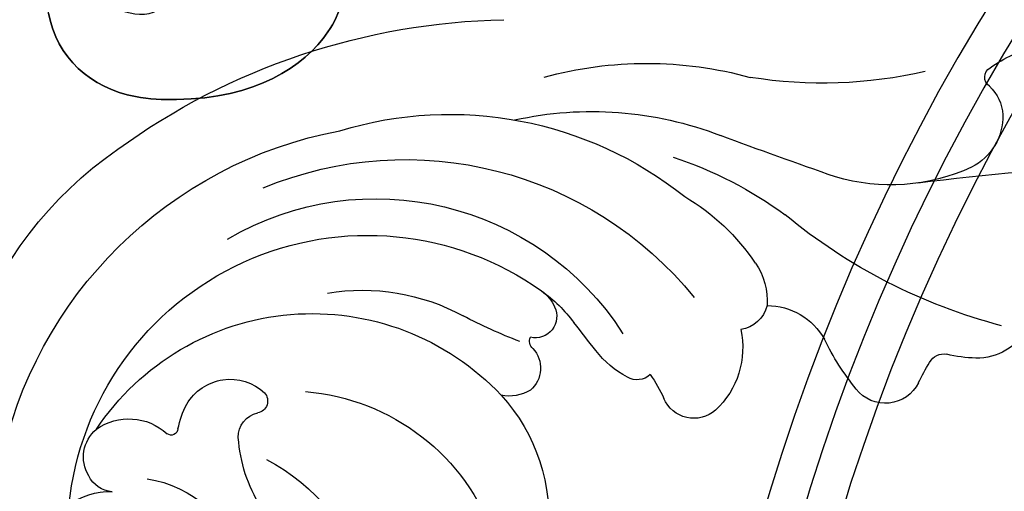
# Model space of a CAD drawing. Units: millimetres. Extents: x 36019 to 38119, y 375 to 1860.
# Drawn here: x 37836 to 37839, y 704 to 705 of the extents above; entities that cross this region are included whole.
import ezdxf

# ---------------------------------------------------------------- set-up
doc = ezdxf.new("R2010")
doc.units = ezdxf.units.MM
doc.layers.add('H-06.木作(細線)', color=8, linetype='Continuous')
doc.layers.add('H-08.木作(細線)', color=8, linetype='Continuous')

# ---------------------------------------------------------------- blocks, each defined once
blk = doc.blocks.new('SE-21045-d')
at = {"layer": 'H-08.木作(細線)'}
for points, knots in [([(6.798, -22.997), (5.337, -21.802), (2.914, -17.976), (1.453, -11.318), (4.36, -2.96), (11.146, 2.712), (17.611, 3.564), (23.414, 4.493), (27.082, 6.006), (29.586, 7.607), (30.309, 9.603)], [0, 0, 0, 0, 0.639257, 7.489205, 17.531196, 24.862218, 33.309167, 36.925538, 42.707913, 46.731562, 46.731562, 46.731562, 46.731562]), ([(25.673, -7.259), (25.947, -8.821), (27.518, -10.199), (32.644, -10.425), (35.098, -8.854), (36.051, -6.866), (36.199, -5.516), (35.687, -3.709), (34.193, -2.248), (32.789, -3.252), (33.739, -4.284), (33.227, -6.013), (31.522, -6.773), (30.245, -6.046), (30.249, -5.361), (30.18, -7.584), (27.944, -7.347), (27.092, -6.257), (25.926, -5.892), (25.718, -6.466), (25.673, -7.259)], [0, 0, 0, 0, 3.679194, 4.780608, 11.248388, 12.995642, 14.899862, 16.635238, 18.87321, 19.731401, 20.487824, 22.374524, 24.263353, 25.635074, 25.65363, 26.29134, 28.723862, 30.12385, 30.907242, 31.722513, 31.722513, 31.722513, 31.722513]), ([(25.673, -7.259), (25.947, -8.821), (27.518, -10.199), (32.644, -10.425), (35.098, -8.854), (36.051, -6.866), (36.172, -5.763), (36.023, -4.987), (35.957, -4.763)], [0, 0, 0, 0, 3.679194, 4.780608, 11.248388, 12.995642, 14.899862, 15.651003, 15.651003, 15.651003, 15.651003])]:
    blk.add_open_spline(points, degree=3, knots=knots, dxfattribs=at)
blk = doc.blocks.new('SE-21005L-d')
at = {"layer": 'H-08.木作(細線)'}
for centre, radius, start, end in [((12.108, -18.701), 23.944, 68.2084, 102.9585), ((16.237, -9.233), 13.623, 357.7502, 69.551), ((5.603, -11.421), 13.757, 88.9294, 119.4556), ((12.613, -10.955), 13.228, 87.1352, 142.6971), ((14.181, -12.721), 15.005, 25.5418, 93.4667), ((7.592, -11.432), 12.565, 91.657, 125.187), ((14.474, -11.943), 13.051, 81.6175, 155.1544), ((-7.457, 15.18), 15.92, 271.0069, 293.2944), ((15.14, -10.367), 10.311, 73.7588, 161.4027), ((-11.531, -6.882), 6.09, 69.6498, 78.2834), ((-9.519, -1.539), 0.382, 317.6711, 73.8952), ((-98.852, 142.666), 174.724, 303.18668, 304.59538), ((15.797, -11.764), 10.542, 19.8526, 139.5472), ((9.641, -13.371), 14.039, 122.2823, 140.379), ((-7.969, -2.604), 1.502, 147.5125, 190.5187), ((-7.493, -2.443), 2.001, 192.554, 257.4663), ((7.589, -8.473), 7.801, 134.8111, 160.0476), ((18.001, -12.566), 9.111, 47.7998, 150.8645), ((15.689, -10.588), 7.448, 94.6254, 132.4826), ((-6.69, 2.317), 6.826, 259.5563, 300.6068), ((4.493, -92.009), 88.161, 96.81075, 101.554), ((-17.12, 7.3), 19.79, 298.7727, 323.6914), ((11.687, -8.255), 5.139, 139.5876, 157.4094), ((8.829, -5.815), 1.381, 139.8057, 170.1527), ((-0.757, 7.52), 17.014, 304.7799, 312.1453), ((19.566, -6.979), 1.77, 44.5449, 146.9795), ((2.394, -6.637), 2.293, 158.8831, 198.2974), ((8.205, -5.734), 0.753, 168.0421, 297.1047), ((18.449, -7.884), 3.204, 25.5306, 42.0625), ((23.408, -7.667), 1.984, 68.9349, 146.5978), ((23.573, -6.955), 1.264, 342.5967, 64.3092), ((18.463, -6.215), 0.43, 152.1529, 273.1583), ((-382.904, 165.222), 425.903, 336.08685, 336.25418), ((8.286, -6.619), 0.339, 326.1041, 39.3834), ((19.145, -13.602), 7.683, 108.755, 174.9675), ((21.566, -6.427), 0.238, 198.5507, 321.5281), ((9.436, -7.301), 0.999, 150.4223, 244.4055), ((18.523, -7.498), 0.855, 12.4104, 92.4684), ((0.781, -9.595), 2.308, 104.1222, 164.7806), ((1.214, -6.812), 1.136, 208.6705, 275.2889), ((3.06, -5.878), 3.715, 312.9526, 335.4966), ((14.092, -8.252), 5.349, 342.3582, 10.0871), ((23.824, -7.152), 0.972, 287.8922, 349.2573), ((4.319, -7.844), 3.002, 181.8889, 241.1277), ((24.407, -11.71), 4.093, 112.8484, 245.6323), ((9.433, -6.858), 1.41, 252.3157, 295.6499), ((15.619, -11.149), 6.341, 151.5612, 200.5337), ((24.784, -10.139), 2.165, 21.4159, 107.7661), ((5.118, -8.098), 0.688, 241.2444, 313.4445), ((23.659, -13.899), 7.555, 132.1803, 175.8202), ((-10.59, -7.055), 9.346, 335.2945, 348.0536), ((9.774, -10.59), 5.333, 159.2475, 169.6416), ((3.394, -9.451), 1.149, 242.8328, 350.9672), ((-6.968, -8.921), 2.079, 223.7863, 284.6315), ((-7.928, -5.818), 5.326, 286.1992, 297.3347), ((-5.243, -11.034), 0.54, 40.4981, 116.3817), ((-8.909, -15.038), 5.966, 39.1004, 46.891), ((-3.289, -10.429), 1.303, 220.5297, 335.895)]:
    blk.add_arc(centre, radius, start, end, dxfattribs=at)
blk = doc.blocks.new('AA-0005-03')
at = {"layer": 'H-08.木作(細線)'}
for points in [[(40068.952, -18053.931, 0.386576), (40009.024, -18113.859), (39894.881, -18113.859, 0.386576), (39834.952, -18053.931), (39834.952, -17077.316, 0.474728), (40068.952, -17077.316)], [(40061.581, -18047.256, 0.329993), (40002.35, -18106.488), (39901.555, -18106.488, 0.329993), (39842.323, -18047.256), (39842.323, -17096.152, 0.402066), (40061.581, -17096.152)], [(40060.272, -18046.137, 0.321274), (40001.23, -18105.179), (39902.675, -18105.179, 0.321274), (39843.633, -18046.137), (39843.633, -17099.182, 0.39104), (40060.272, -17099.182)], [(40058.952, -18045.026, 0.312825), (40000.119, -18103.859), (39903.785, -18103.859, 0.312825), (39844.952, -18045.026), (39844.952, -17102.159, 0.380377), (40058.952, -17102.159)]]:
    blk.add_lwpolyline(points, format="xyb", close=True, dxfattribs=at)
blk.add_blockref('SE-21045-d', (39951.107, -18071.571))
at = {"xscale": -1, "rotation": 14.12070064974048}
blk.add_blockref('SE-21005L-d', (40000.431, -18081.904), dxfattribs=at)

msp = doc.modelspace()

# ---------------------------------------------------------------- block references
at = {"layer": 'H-06.木作(細線)', "xscale": 0.08235410089301115, "yscale": 0.08235410089301115, "zscale": 0.08235410089301115}
msp.add_blockref('AA-0005-03', (34543.5441, 2193.7967), dxfattribs=at)

doc.saveas('drawing.dxf')
